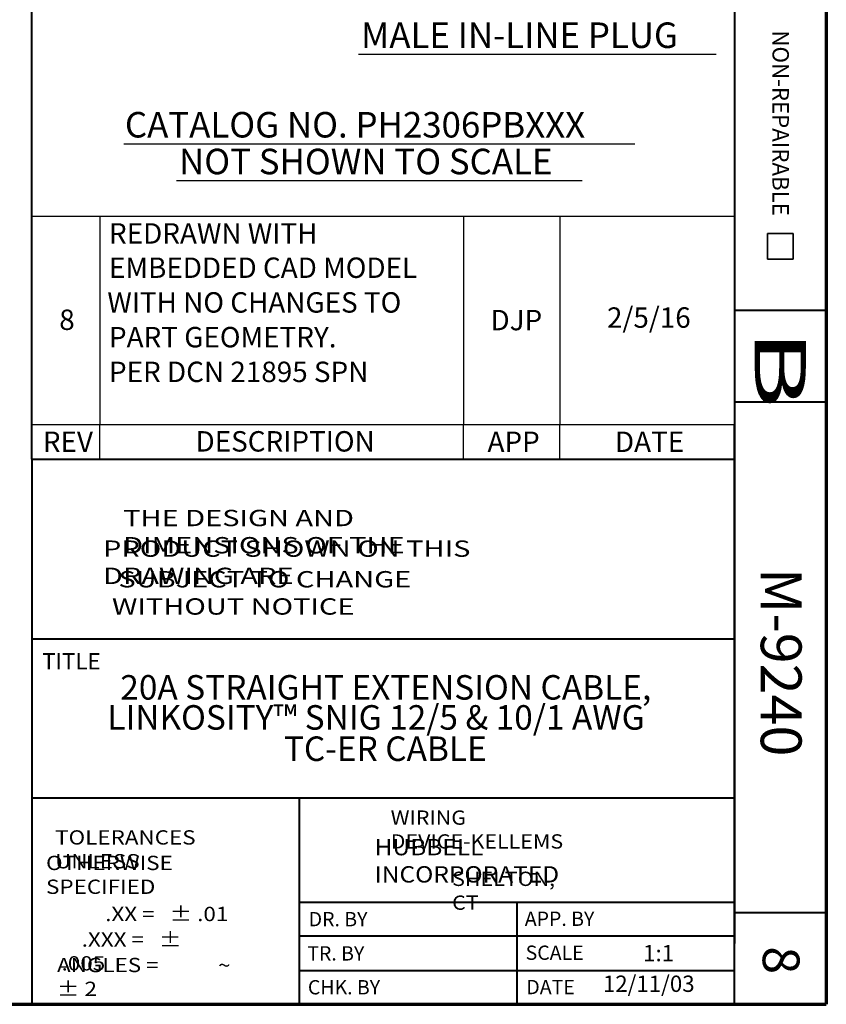
# Paper-space layout 'Layout1' of a CAD drawing. Units: inches. Extents: x -16.9 to -0.6, y -10.9 to -0.5.
# Drawn here: x -4.5 to -0.6, y -10.9 to -6 of the extents above; entities that cross this region are included whole.
import ezdxf

# ---------------------------------------------------------------- set-up
doc = ezdxf.new("R2010")
doc.units = ezdxf.units.IN
doc.header["$MEASUREMENT"] = 0
for name, color, linetype, lineweight in [('Border (ANSI)', 7, 'Continuous', 70), ('Symbol (ANSI)', 7, 'Continuous', 25), ('Title (ANSI)', 7, 'Continuous', 50)]:
    doc.layers.add(name, color=color, linetype=linetype, lineweight=lineweight)
doc.layers.add('Viewport1ForCustomObjects_0', color=7, linetype='Continuous')
doc.styles.get("Standard").update_dxf_attribs({"font": 'tahoma.ttf'})

# ---------------------------------------------------------------- blocks, each defined once
blk = doc.blocks.new('CustomObjectsInViewport1_0')
at = {"layer": 'Border (ANSI)', "lineweight": 40}
for p, q in [((12.7895, 2.9925), (12.7895, 10.6775)), ((16.2275, 10.6775), (16.2275, 0.62)), ((16.2275, 3.7225), (16.6775, 3.7225)), ((16.2275, 3.2725), (16.6775, 3.2725)), ((16.2275, 0.7725), (16.6775, 0.7725))]:
    blk.add_line(p, q, dxfattribs=at)
at = {"layer": 'Border (ANSI)'}
for p in [(16.6775, 10.6775), (0.3225, 0.3225)]:
    blk.add_line(p, (16.6775, 0.3225), dxfattribs=at)
at = {"layer": 'Border (ANSI)', "lineweight": 35}
for p, q in [((16.39, 4.0975), (16.515, 4.0975)), ((16.39, 4.0975), (16.39, 3.9725)), ((16.515, 4.0975), (16.515, 3.9725)), ((16.39, 3.9725), (16.515, 3.9725))]:
    blk.add_line(p, q, dxfattribs=at)
at = {"layer": 'Symbol (ANSI)', "linetype": 'Continuous', "lineweight": 30}
for p, q in [((14.3874, 4.9758), (16.1392, 4.9758)), ((13.2389, 4.5369), (15.7407, 4.5369)), ((13.4967, 4.3569), (15.4829, 4.3569))]:
    blk.add_line(p, q, dxfattribs=at)
at = {"layer": 'Symbol (ANSI)'}
for p, q in [((12.7895, 4.183), (12.7895, 3.1626)), ((12.7895, 4.183), (16.2265, 4.183)), ((13.1215, 4.183), (13.1215, 3.1626)), ((14.9015, 4.183), (14.9015, 3.1626)), ((15.3725, 4.183), (15.3725, 3.1626)), ((16.2265, 4.183), (16.2265, 3.1626)), ((12.7895, 2.9925), (12.7895, 3.1626)), ((12.7895, 3.1626), (16.2265, 3.1626)), ((13.1215, 2.9925), (13.1215, 3.1626)), ((14.9015, 2.9925), (14.9015, 3.1626)), ((15.3725, 2.9925), (15.3725, 3.1626)), ((16.2265, 2.9925), (16.2265, 3.1626)), ((12.7895, 2.9925), (16.2265, 2.9925))]:
    blk.add_line(p, q, dxfattribs=at)
at = {"layer": 'Title (ANSI)', "lineweight": 40}
for p, q in [((12.7895, 2.9925), (16.2275, 2.9925)), ((12.7895, 2.9925), (12.7895, 0.3225)), ((16.2275, 0.3247), (16.2275, 2.9925)), ((12.7895, 2.1125), (16.2275, 2.1125)), ((16.2275, 1.3325), (12.7895, 1.3325)), ((14.097, 1.3325), (14.097, 0.3225)), ((14.097, 0.8225), (16.2275, 0.8225)), ((15.1623, 0.8225), (15.1623, 0.3225)), ((14.097, 0.6575), (16.2275, 0.6575)), ((14.097, 0.4875), (16.2275, 0.4875))]:
    blk.add_line(p, q, dxfattribs=at)
at = {"layer": 'Border (ANSI)', "attachment_point": 1, "rotation": 270}
for s, insert, char_height in [('\\fTahoma|b0|i0;\\W1.;NON-REPAIRABLE', (16.4942, 5.0924), 0.08), ('\\fTahoma|b0|i0;\\W1.75;B', (16.5775, 3.631), 0.25), ('\\fTahoma|b0|i0;\\W1.;M-9240', (16.5567, 2.4586), 0.2), ('\\fTahoma|b0|i0;\\W1.;8', (16.5466, 0.6063), 0.18)]:
    blk.add_mtext(s, dxfattribs=dict(at, insert=insert, char_height=char_height))
at = {"layer": 'Symbol (ANSI)', "attachment_point": 1}
for s, insert, char_height in [('\\fTahoma|b1|i0;\\W1.;MALE IN-LINE PLUG', (14.4002, 5.1313), 0.125), ('\\fTahoma|b1|i0;\\W1.;CATALOG NO. PH2306PBXXX', (13.2445, 4.6927), 0.125), ('\\fTahoma|b1|i0;\\W1.;NOT SHOWN TO SCALE', (13.5095, 4.5127), 0.125), ('\\fTahoma|b0|i0;\\W1.;REDRAWN WITH ', (13.1665, 4.148), 0.1), ('\\fTahoma|b0|i0;\\W1.;EMBEDDED CAD MODEL ', (13.1665, 3.98), 0.1), ('\\fTahoma|b0|i0;\\W1.;WITH NO CHANGES TO ', (13.1583, 3.81), 0.1), ('\\fTahoma|b0|i0;\\W1.;8', (12.9229, 3.7251), 0.1), ('\\fTahoma|b0|i0;\\W1.;DJP', (15.0338, 3.7235), 0.1), ('\\fTahoma|b0|i0;\\W1.;2/5/16', (15.604, 3.7359), 0.1), ('\\fTahoma|b0|i0;\\W1.;PART GEOMETRY.', (13.1665, 3.6399), 0.1), ('\\fTahoma|b0|i0;\\W1.;PER DCN 21895 SPN     ', (13.1665, 3.47), 0.1), ('\\fTahoma|b0|i0;\\W1.;REV', (12.8426, 3.1275), 0.1), ('\\fTahoma|b0|i0;\\W1.;DESCRIPTION', (13.5901, 3.1296), 0.1), ('\\fTahoma|b0|i0;\\W1.;APP', (15.0193, 3.1275), 0.1), ('\\fTahoma|b0|i0;\\W1.;DATE', (15.6429, 3.1275), 0.1)]:
    blk.add_mtext(s, dxfattribs=dict(at, insert=insert, char_height=char_height))
at = {"layer": 'Title (ANSI)', "attachment_point": 1}
for s, insert, char_height in [('\\fTahoma|b0|i0;\\W1.3;THE DESIGN AND DIMENSIONS OF THE', (13.236, 2.7442), 0.08), ('\\fTahoma|b0|i0;\\W1.3;PRODUCT SHOWN ON THIS DRAWING ARE', (13.1372, 2.5942), 0.08), ('\\fTahoma|b0|i0;\\W1.3; SUBJECT TO CHANGE WITHOUT NOTICE', (13.181, 2.4442), 0.08), ('\\fTahoma|b0|i0;\\W1.;TITLE', (12.8394, 2.0425), 0.08), ('\\fTahoma|b0|i0;\\W1.;20A STRAIGHT EXTENSION CABLE,', (13.2217, 1.9348), 0.12), ('\\fTahoma|b0|i0;\\W1.;LINKOSITY™ SNIG 12/5 & 10/1 AWG', (13.1583, 1.7876), 0.12), ('\\fTahoma|b0|i0;\\W1.;TC-ER CABLE', (14.0225, 1.6344), 0.12), ('\\fTahoma|b0|i0;\\W1.1;WIRING DEVICE-KELLEMS', (14.5453, 1.2718), 0.07), ('\\fTahoma|b0|i0;\\W1.15;TOLERANCES UNLESS', (12.9027, 1.1749), 0.07), ('\\fTahoma|b0|i0;\\W1.1;HUBBELL INCORPORATED', (14.4664, 1.1323), 0.08), ('\\fTahoma|b0|i0;\\W1.15;OTHERWISE SPECIFIED', (12.8583, 1.0499), 0.07), ('\\fTahoma|b0|i0;\\W1.1;SHELTON, CT', (14.8459, 0.9721), 0.07), ('\\fTahoma|b0|i0;\\W1.15;.XX =   ± .01    ', (13.1479, 0.7999), 0.07), ('\\fTahoma|b0|i0;\\W1.;DR. BY', (14.144, 0.7745), 0.07), ('\\fTahoma|b0|i0;\\W1.;APP. BY', (15.2018, 0.7764), 0.07), ('\\fTahoma|b0|i0;\\W1.15;    .XXX =   ± .005   ', (12.9345, 0.6749), 0.07), ('\\fTahoma|b0|i0;\\W1.;TR. BY', (14.1369, 0.6069), 0.07), ('\\fTahoma|b0|i0;\\W1.;SCALE', (15.2058, 0.6102), 0.07), ('\\fSimplex|b0|i0;\\W1.;1:1', (15.7809, 0.6132), 0.08), ('\\fTahoma|b0|i0;\\W1.15;ANGLES =   ± 2', (12.9122, 0.5499), 0.07), ('\\fAIGDT|b0|i0;\\W1.15;~', (13.7004, 0.5485), 0.07), ('\\fTahoma|b0|i0;\\W1.;CHK. BY', (14.1401, 0.4411), 0.07), ('\\fTahoma|b0|i0;\\W1.;DATE', (15.2093, 0.442), 0.07), ('\\fSimplex|b0|i0;\\W1.;12/11/03', (15.584, 0.4632), 0.08)]:
    blk.add_mtext(s, dxfattribs=dict(at, insert=insert, char_height=char_height))

psp = doc.layouts.get("Layout1")

# ---------------------------------------------------------------- block references
at = {"layer": 'Viewport1ForCustomObjects_0'}
psp.add_blockref('CustomObjectsInViewport1_0', (-17.2396, -11.181), dxfattribs=at)

doc.saveas('drawing.dxf')
